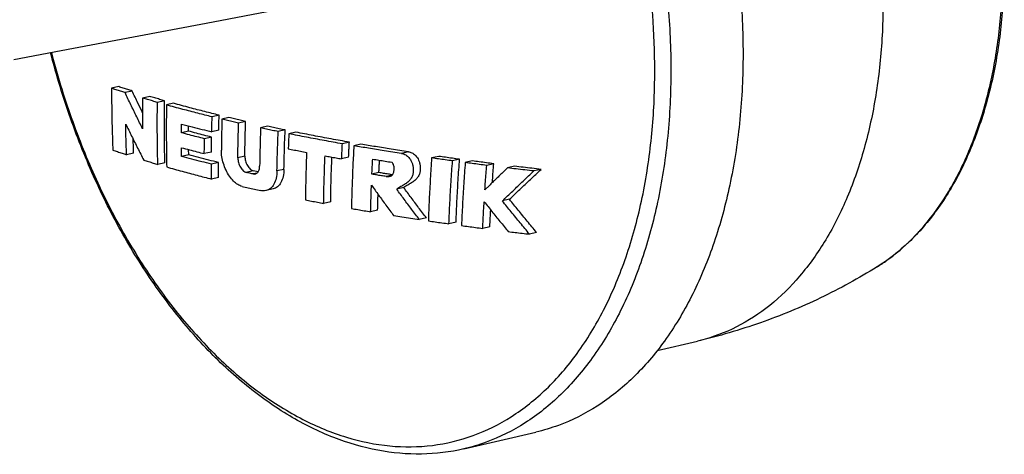
# Model space of a CAD drawing. Units: millimetres. Extents: x 0 to 265, y 0 to 399.
# Drawn here: x 97 to 141, y 123 to 142 of the extents above; entities that cross this region are included whole.
import ezdxf

# ---------------------------------------------------------------- set-up
doc = ezdxf.new("R2010")
doc.units = ezdxf.units.MM
doc.header["$LTSCALE"] = 19.36
doc.layers.get('0').update_dxf_attribs({"linetype": 'CONTINUOUS'})
doc.layers.add('BEZUGSACHSEN', color=7, linetype='CONTINUOUS')
doc.layers.add('RUNDUNGEN', color=7, linetype='CONTINUOUS')

msp = doc.modelspace()

# ---------------------------------------------------------------- linework, layer by layer
at = {"color": 7, "linetype": 'CONTINUOUS'}
for p, q in [((105.503, 141.721), (109.883, 142.558)), ((102.285, 141.109), (105.503, 141.721)), ((99.101, 140.507), (102.285, 141.109)), ((97.004, 140.114), (99.101, 140.507)), ((101.638, 138.912), (101.324, 138.839)), ((102.232, 138.719), (101.919, 138.646)), ((103.007, 138.48), (102.695, 138.407)), ((103.659, 138.289), (103.349, 138.216)), ((104.059, 138.176), (103.749, 138.103)), ((106.073, 137.65), (105.764, 137.578)), ((106.508, 137.546), (106.199, 137.474)), ((104.726, 136.945), (104.728, 137.176)), ((107.245, 137.374), (106.936, 137.302)), ((108.215, 137.159), (107.907, 137.088)), ((108.99, 136.996), (108.682, 136.925)), ((104.726, 136.945), (104.416, 136.873)), ((105.734, 136.682), (105.424, 136.61)), ((106.059, 136.988), (105.749, 136.916)), ((109.462, 136.901), (109.154, 136.829)), ((104.729, 135.902), (104.727, 136.13)), ((111.827, 136.457), (111.518, 136.385)), ((112.333, 136.369), (112.025, 136.297)), ((102.298, 135.978), (101.983, 135.905)), ((104.729, 135.902), (104.418, 135.83)), ((105.73, 136.023), (105.42, 135.95)), ((111.793, 135.79), (111.485, 135.718)), ((114.433, 136.029), (114.123, 135.957)), ((115.772, 135.831), (115.461, 135.759)), ((116.694, 135.703), (116.383, 135.63)), ((103.679, 135.548), (103.366, 135.476)), ((106.048, 135.558), (105.738, 135.486)), ((117.255, 135.627), (116.944, 135.555)), ((118.204, 135.505), (117.892, 135.433)), ((119.127, 135.392), (118.814, 135.319)), ((120.292, 135.257), (119.978, 135.184)), ((106.053, 134.901), (105.742, 134.829)), ((107.795, 135.144), (107.579, 135.193)), ((113.132, 135.114), (112.823, 135.042)), ((113.722, 135.003), (113.451, 134.939)), ((113.734, 135.016), (113.637, 135.031)), ((108.456, 134.389), (108.147, 134.317)), ((114.229, 134.448), (113.919, 134.376)), ((118.01, 134.546), (117.813, 134.354)), ((111.001, 133.823), (110.691, 133.751)), ((118.9, 133.932), (118.586, 133.859)), ((113.075, 133.454), (112.765, 133.381)), ((115.227, 133.112), (114.916, 133.039)), ((116.538, 132.922), (116.226, 132.849)), ((118.032, 132.72), (117.719, 132.647)), ((120.098, 132.467), (119.782, 132.394))]:
    msp.add_line(p, q, dxfattribs=at)
at = {"color": 9, "linetype": 'CONTINUOUS'}
for p, q in [((107.21, 135.833), (106.901, 135.761)), ((108.938, 135.257), (108.629, 135.185)), ((107.579, 135.193), (107.27, 135.121)), ((107.749, 135.092), (107.577, 135.052))]:
    msp.add_line(p, q, dxfattribs=at)
at = {"color": 7, "linetype": 'CONTINUOUS'}
for points, knots in [([(117.849, 164.877), (118.514, 164.457), (119.824, 163.478), (121.626, 161.708), (123.302, 159.62), (124.818, 157.255), (126.148, 154.657), (127.265, 151.876), (128.149, 148.965), (128.783, 145.979), (129.155, 142.976), (129.257, 140.012), (129.088, 137.144), (128.65, 134.427), (127.95, 131.911), (127.002, 129.646), (125.821, 127.672), (124.426, 126.03), (122.84, 124.754), (121.35, 124.005), (120.402, 123.722), (120.066, 123.643)], [0, 0, 0, 0, 0.048675, 0.100702, 0.155903, 0.213908, 0.274205, 0.336158, 0.399056, 0.462164, 0.524724, 0.586018, 0.645357, 0.702152, 0.755947, 0.806457, 0.85362, 0.897644, 0.939055, 0.978701, 1, 1, 1, 1]), ([(101.324, 138.839), (101.324, 138.548), (101.328, 137.955), (101.346, 137.045), (101.366, 136.425), (101.379, 136.107)], [0, 0, 0, 0, 0.319146, 0.651049, 1, 1, 1, 1]), ([(101.919, 138.646), (101.854, 138.667), (101.722, 138.709), (101.524, 138.773), (101.391, 138.817), (101.324, 138.839)], [0, 0, 0, 0, 0.328673, 0.66204, 1, 1, 1, 1]), ([(102.232, 138.719), (102.167, 138.74), (102.036, 138.782), (101.838, 138.846), (101.705, 138.89), (101.638, 138.912)], [0, 0, 0, 0, 0.328694, 0.662061, 1, 1, 1, 1]), ([(102.696, 137.047), (102.608, 137.224), (102.432, 137.579), (102.173, 138.112), (102.003, 138.468), (101.919, 138.646)], [0, 0, 0, 0, 0.33442, 0.66783, 1, 1, 1, 1]), ([(102.692, 137.761), (102.623, 137.902), (102.469, 138.221), (102.316, 138.541), (102.232, 138.719)], [0, 0, 0, 0, 0.444301, 1, 1, 1, 1]), ([(102.695, 138.407), (102.694, 138.261), (102.692, 137.964), (102.693, 137.51), (102.695, 137.203), (102.696, 137.047)], [0, 0, 0, 0, 0.322728, 0.65575, 1, 1, 1, 1]), ([(103.349, 138.216), (103.277, 138.237), (103.133, 138.278), (102.916, 138.342), (102.769, 138.385), (102.695, 138.407)], [0, 0, 0, 0, 0.326513, 0.659859, 1, 1, 1, 1]), ([(103.659, 138.289), (103.588, 138.309), (103.445, 138.35), (103.227, 138.414), (103.081, 138.458), (103.007, 138.48)], [0, 0, 0, 0, 0.326532, 0.659878, 1, 1, 1, 1]), ([(103.366, 135.476), (103.357, 135.8), (103.346, 136.428), (103.341, 137.342), (103.345, 137.931), (103.349, 138.216)], [0, 0, 0, 0, 0.354753, 0.687798, 1, 1, 1, 1]), ([(103.679, 135.548), (103.67, 135.872), (103.658, 136.501), (103.652, 137.414), (103.656, 138.003), (103.659, 138.289)], [0, 0, 0, 0, 0.354744, 0.68779, 1, 1, 1, 1]), ([(103.749, 138.103), (103.744, 137.819), (103.739, 137.23), (103.741, 136.315), (103.751, 135.686), (103.759, 135.361)], [0, 0, 0, 0, 0.311481, 0.644512, 1, 1, 1, 1]), ([(105.764, 137.578), (105.554, 137.63), (105.12, 137.738), (104.448, 137.912), (103.987, 138.037), (103.749, 138.103)], [0, 0, 0, 0, 0.312459, 0.643188, 1, 1, 1, 1]), ([(106.073, 137.65), (105.863, 137.702), (105.429, 137.81), (104.758, 137.984), (104.298, 138.109), (104.059, 138.176)], [0, 0, 0, 0, 0.3125, 0.643233, 1, 1, 1, 1]), ([(105.749, 136.916), (105.751, 136.991), (105.754, 137.139), (105.759, 137.36), (105.762, 137.506), (105.764, 137.578)], [0, 0, 0, 0, 0.338998, 0.67233, 1, 1, 1, 1]), ([(106.059, 136.988), (106.06, 137.063), (106.063, 137.211), (106.068, 137.432), (106.071, 137.578), (106.073, 137.65)], [0, 0, 0, 0, 0.338995, 0.672328, 1, 1, 1, 1]), ([(106.199, 137.474), (106.195, 137.326), (106.187, 137.027), (106.178, 136.571), (106.173, 136.262), (106.172, 136.105)], [0, 0, 0, 0, 0.32264, 0.655995, 1, 1, 1, 1]), ([(106.936, 137.302), (106.855, 137.321), (106.691, 137.358), (106.446, 137.415), (106.281, 137.454), (106.199, 137.474)], [0, 0, 0, 0, 0.331476, 0.664215, 1, 1, 1, 1]), ([(107.245, 137.374), (107.163, 137.393), (107, 137.43), (106.754, 137.487), (106.59, 137.526), (106.508, 137.546)], [0, 0, 0, 0, 0.331489, 0.664228, 1, 1, 1, 1]), ([(101.949, 137.258), (102.035, 137.08), (102.21, 136.725), (102.475, 136.193), (102.655, 135.839), (102.745, 135.663)], [0, 0, 0, 0, 0.332628, 0.666048, 1, 1, 1, 1]), ([(101.983, 135.905), (101.978, 136.059), (101.968, 136.364), (101.957, 136.815), (101.951, 137.112), (101.949, 137.258)], [0, 0, 0, 0, 0.342959, 0.676141, 1, 1, 1, 1]), ([(104.416, 136.873), (104.416, 136.916), (104.416, 137.002), (104.417, 137.13), (104.418, 137.215), (104.419, 137.258)], [0, 0, 0, 0, 0.336637, 0.669965, 1, 1, 1, 1]), ([(104.419, 137.258), (104.572, 137.216), (104.873, 137.137), (105.317, 137.024), (105.607, 136.951), (105.749, 136.916)], [0, 0, 0, 0, 0.347373, 0.679095, 1, 1, 1, 1]), ([(106.901, 135.761), (106.903, 135.937), (106.909, 136.284), (106.921, 136.798), (106.931, 137.136), (106.936, 137.302)], [0, 0, 0, 0, 0.342255, 0.675682, 1, 1, 1, 1]), ([(107.21, 135.833), (107.213, 136.009), (107.218, 136.356), (107.229, 136.87), (107.239, 137.207), (107.245, 137.374)], [0, 0, 0, 0, 0.34225, 0.675677, 1, 1, 1, 1]), ([(107.907, 137.088), (107.9, 136.9), (107.887, 136.524), (107.872, 135.961), (107.865, 135.585), (107.862, 135.398)], [0, 0, 0, 0, 0.333942, 0.667479, 1, 1, 1, 1]), ([(108.682, 136.925), (108.595, 136.943), (108.422, 136.979), (108.163, 137.033), (107.992, 137.069), (107.907, 137.088)], [0, 0, 0, 0, 0.336759, 0.670005, 1, 1, 1, 1]), ([(108.99, 136.996), (108.903, 137.014), (108.73, 137.05), (108.471, 137.105), (108.3, 137.141), (108.215, 137.159)], [0, 0, 0, 0, 0.336772, 0.670017, 1, 1, 1, 1]), ([(108.938, 135.257), (108.941, 135.454), (108.95, 135.845), (108.967, 136.425), (108.982, 136.807), (108.99, 136.996)], [0, 0, 0, 0, 0.34007, 0.673479, 1, 1, 1, 1]), ([(102.298, 135.978), (102.293, 136.133), (102.286, 136.336), (102.28, 136.538), (102.279, 136.587)], [0, 0, 0, 0, 0.76221, 1, 1, 1, 1]), ([(105.424, 136.61), (105.315, 136.638), (105.093, 136.694), (104.757, 136.781), (104.531, 136.842), (104.416, 136.873)], [0, 0, 0, 0, 0.325111, 0.657525, 1, 1, 1, 1]), ([(105.734, 136.682), (105.624, 136.71), (105.403, 136.766), (105.067, 136.854), (104.841, 136.914), (104.726, 136.945)], [0, 0, 0, 0, 0.325132, 0.657547, 1, 1, 1, 1]), ([(105.42, 135.95), (105.42, 136.025), (105.421, 136.173), (105.422, 136.392), (105.423, 136.538), (105.424, 136.61)], [0, 0, 0, 0, 0.338356, 0.671689, 1, 1, 1, 1]), ([(105.73, 136.023), (105.73, 136.097), (105.731, 136.245), (105.732, 136.465), (105.733, 136.61), (105.734, 136.682)], [0, 0, 0, 0, 0.338354, 0.671687, 1, 1, 1, 1]), ([(108.629, 135.185), (108.633, 135.382), (108.642, 135.773), (108.659, 136.353), (108.674, 136.735), (108.682, 136.925)], [0, 0, 0, 0, 0.340075, 0.673485, 1, 1, 1, 1]), ([(109.154, 136.829), (109.151, 136.756), (109.145, 136.609), (109.136, 136.388), (109.13, 136.239), (109.128, 136.164)], [0, 0, 0, 0, 0.328726, 0.662085, 1, 1, 1, 1]), ([(111.518, 136.385), (111.251, 136.432), (110.721, 136.527), (109.933, 136.675), (109.413, 136.777), (109.154, 136.829)], [0, 0, 0, 0, 0.338913, 0.671342, 1, 1, 1, 1]), ([(111.827, 136.457), (111.559, 136.504), (111.029, 136.599), (110.241, 136.747), (109.72, 136.849), (109.462, 136.901)], [0, 0, 0, 0, 0.338944, 0.671373, 1, 1, 1, 1]), ([(104.415, 136.214), (104.529, 136.183), (104.755, 136.123), (105.09, 136.035), (105.31, 135.978), (105.42, 135.95)], [0, 0, 0, 0, 0.34126, 0.673794, 1, 1, 1, 1]), ([(104.418, 135.83), (104.418, 135.873), (104.417, 135.959), (104.416, 136.087), (104.416, 136.171), (104.415, 136.214)], [0, 0, 0, 0, 0.336273, 0.669603, 1, 1, 1, 1]), ([(109.128, 136.164), (109.217, 136.146), (109.396, 136.11), (109.666, 136.057), (109.847, 136.022), (109.937, 136.004)], [0, 0, 0, 0, 0.331397, 0.664888, 1, 1, 1, 1]), ([(111.485, 135.718), (111.488, 135.794), (111.495, 135.944), (111.507, 136.166), (111.514, 136.313), (111.518, 136.385)], [0, 0, 0, 0, 0.341493, 0.674777, 1, 1, 1, 1]), ([(111.793, 135.79), (111.797, 135.866), (111.804, 136.016), (111.815, 136.238), (111.823, 136.385), (111.827, 136.457)], [0, 0, 0, 0, 0.341491, 0.674775, 1, 1, 1, 1]), ([(112.025, 136.297), (112.009, 136.015), (111.979, 135.426), (111.942, 134.503), (111.925, 133.862), (111.918, 133.527)], [0, 0, 0, 0, 0.305777, 0.637752, 1, 1, 1, 1]), ([(114.123, 135.957), (113.871, 135.996), (113.388, 136.071), (112.688, 136.185), (112.242, 136.26), (112.025, 136.297)], [0, 0, 0, 0, 0.360559, 0.689704, 1, 1, 1, 1]), ([(114.433, 136.029), (114.18, 136.068), (113.697, 136.143), (112.997, 136.257), (112.55, 136.332), (112.333, 136.369)], [0, 0, 0, 0, 0.360583, 0.689727, 1, 1, 1, 1]), ([(101.379, 136.107), (101.447, 136.084), (101.582, 136.038), (101.783, 135.971), (101.917, 135.927), (101.983, 135.905)], [0, 0, 0, 0, 0.338051, 0.671406, 1, 1, 1, 1]), ([(105.738, 135.486), (105.593, 135.522), (105.303, 135.596), (104.863, 135.71), (104.567, 135.789), (104.418, 135.83)], [0, 0, 0, 0, 0.327233, 0.65935, 1, 1, 1, 1]), ([(106.048, 135.558), (105.904, 135.594), (105.613, 135.668), (105.174, 135.783), (104.879, 135.862), (104.729, 135.902)], [0, 0, 0, 0, 0.327261, 0.659379, 1, 1, 1, 1]), ([(107.087, 134.504), (107.02, 134.519), (106.88, 134.584), (106.693, 134.741), (106.519, 134.958), (106.372, 135.218), (106.259, 135.507), (106.187, 135.805), (106.171, 136.007), (106.172, 136.105)], [0, 0, 0, 0, 0.106027, 0.231968, 0.373705, 0.529895, 0.689931, 0.849913, 1, 1, 1, 1]), ([(106.901, 135.761), (106.901, 135.727), (106.906, 135.657), (106.928, 135.553), (106.963, 135.45), (107.01, 135.353), (107.067, 135.268), (107.13, 135.198), (107.198, 135.147), (107.246, 135.127), (107.27, 135.121)], [0, 0, 0, 0, 0.129871, 0.267617, 0.408515, 0.547429, 0.679392, 0.800249, 0.907291, 1, 1, 1, 1]), ([(107.21, 135.833), (107.21, 135.799), (107.215, 135.729), (107.237, 135.625), (107.272, 135.522), (107.32, 135.425), (107.376, 135.34), (107.44, 135.27), (107.507, 135.219), (107.556, 135.199), (107.579, 135.193)], [0, 0, 0, 0, 0.129769, 0.267446, 0.408319, 0.547253, 0.679273, 0.800195, 0.907283, 1, 1, 1, 1]), ([(109.937, 136.004), (109.929, 135.783), (109.913, 135.329), (109.895, 134.63), (109.887, 134.152), (109.885, 133.906)], [0, 0, 0, 0, 0.316114, 0.649499, 1, 1, 1, 1]), ([(110.691, 133.751), (110.695, 133.998), (110.704, 134.479), (110.725, 135.179), (110.742, 135.631), (110.752, 135.851)], [0, 0, 0, 0, 0.353017, 0.68628, 1, 1, 1, 1]), ([(110.752, 135.851), (110.833, 135.836), (110.995, 135.806), (111.24, 135.762), (111.403, 135.733), (111.485, 135.718)], [0, 0, 0, 0, 0.332124, 0.665266, 1, 1, 1, 1]), ([(111.001, 133.823), (111.004, 134.07), (111.013, 134.551), (111.032, 135.208), (111.048, 135.618), (111.055, 135.796)], [0, 0, 0, 0, 0.375787, 0.730555, 1, 1, 1, 1]), ([(112.823, 135.042), (112.826, 135.117), (112.834, 135.266), (112.845, 135.489), (112.853, 135.636), (112.857, 135.708)], [0, 0, 0, 0, 0.339004, 0.672092, 1, 1, 1, 1]), ([(112.857, 135.708), (112.948, 135.693), (113.132, 135.663), (113.413, 135.618), (113.603, 135.588), (113.699, 135.573)], [0, 0, 0, 0, 0.325126, 0.657872, 1, 1, 1, 1]), ([(114.123, 135.957), (114.148, 135.958), (114.201, 135.95), (114.278, 135.92), (114.353, 135.873), (114.425, 135.811), (114.492, 135.734), (114.553, 135.64), (114.602, 135.527), (114.637, 135.395), (114.653, 135.248), (114.644, 135.093), (114.603, 134.94), (114.522, 134.8), (114.404, 134.683), (114.257, 134.583), (114.09, 134.489), (113.974, 134.42), (113.919, 134.376)], [0, 0, 0, 0, 0.034644, 0.072493, 0.113318, 0.156458, 0.202828, 0.254167, 0.310922, 0.372935, 0.441789, 0.514281, 0.58635, 0.6588, 0.734601, 0.814821, 0.902543, 1, 1, 1, 1]), ([(114.433, 136.029), (114.458, 136.03), (114.51, 136.022), (114.587, 135.992), (114.662, 135.946), (114.734, 135.884), (114.801, 135.807), (114.863, 135.713), (114.912, 135.599), (114.947, 135.468), (114.963, 135.321), (114.954, 135.166), (114.913, 135.012), (114.832, 134.873), (114.714, 134.755), (114.568, 134.655), (114.4, 134.561), (114.284, 134.492), (114.229, 134.448)], [0, 0, 0, 0, 0.03463, 0.07246, 0.113258, 0.156364, 0.202707, 0.254022, 0.310754, 0.372755, 0.441606, 0.514101, 0.58618, 0.658644, 0.734468, 0.814724, 0.902491, 1, 1, 1, 1]), ([(115.461, 135.759), (115.44, 135.453), (115.4, 134.84), (115.35, 133.914), (115.325, 133.293), (115.314, 132.98)], [0, 0, 0, 0, 0.330342, 0.662083, 1, 1, 1, 1]), ([(116.383, 135.63), (116.277, 135.645), (116.068, 135.673), (115.761, 135.716), (115.56, 135.745), (115.461, 135.759)], [0, 0, 0, 0, 0.345392, 0.678592, 1, 1, 1, 1]), ([(116.694, 135.703), (116.588, 135.717), (116.379, 135.746), (116.072, 135.788), (115.87, 135.817), (115.772, 135.831)], [0, 0, 0, 0, 0.3454, 0.6786, 1, 1, 1, 1]), ([(116.538, 132.922), (116.549, 133.233), (116.577, 133.853), (116.629, 134.78), (116.671, 135.395), (116.694, 135.703)], [0, 0, 0, 0, 0.335905, 0.668066, 1, 1, 1, 1]), ([(102.745, 135.663), (102.815, 135.641), (102.954, 135.599), (103.161, 135.536), (103.298, 135.496), (103.366, 135.476)], [0, 0, 0, 0, 0.339228, 0.672501, 1, 1, 1, 1]), ([(103.759, 135.361), (103.986, 135.296), (104.433, 135.171), (105.094, 134.994), (105.527, 134.882), (105.742, 134.829)], [0, 0, 0, 0, 0.346048, 0.676925, 1, 1, 1, 1]), ([(105.742, 134.829), (105.741, 134.902), (105.74, 135.049), (105.738, 135.269), (105.738, 135.414), (105.738, 135.486)], [0, 0, 0, 0, 0.337457, 0.670796, 1, 1, 1, 1]), ([(106.053, 134.901), (106.052, 134.975), (106.05, 135.122), (106.049, 135.341), (106.048, 135.486), (106.048, 135.558)], [0, 0, 0, 0, 0.337455, 0.670794, 1, 1, 1, 1]), ([(107.738, 135.082), (107.754, 135.093), (107.801, 135.138), (107.85, 135.247), (107.861, 135.345), (107.862, 135.398)], [0, 0, 0, 0, 0.163789, 0.543282, 1, 1, 1, 1]), ([(108.938, 135.257), (108.936, 135.15), (108.916, 134.949), (108.823, 134.679), (108.669, 134.477), (108.526, 134.405), (108.456, 134.389)], [0, 0, 0, 0, 0.300733, 0.566985, 0.798193, 1, 1, 1, 1]), ([(113.132, 135.114), (113.136, 135.189), (113.143, 135.338), (113.152, 135.52), (113.157, 135.627), (113.159, 135.659)], [0, 0, 0, 0, 0.414404, 0.821577, 1, 1, 1, 1]), ([(113.624, 134.952), (113.636, 134.955), (113.664, 134.963), (113.705, 134.984), (113.742, 135.021), (113.767, 135.071), (113.785, 135.128), (113.798, 135.189), (113.808, 135.256), (113.808, 135.329), (113.795, 135.405), (113.771, 135.476), (113.74, 135.534), (113.712, 135.564), (113.699, 135.573)], [0, 0, 0, 0, 0.051629, 0.118602, 0.187882, 0.263317, 0.344935, 0.431557, 0.523593, 0.623317, 0.730777, 0.835772, 0.931688, 1, 1, 1, 1]), ([(116.226, 132.849), (116.237, 133.161), (116.265, 133.78), (116.318, 134.708), (116.36, 135.323), (116.383, 135.63)], [0, 0, 0, 0, 0.335912, 0.668073, 1, 1, 1, 1]), ([(116.944, 135.555), (116.92, 135.245), (116.876, 134.628), (116.822, 133.7), (116.793, 133.082), (116.78, 132.772)], [0, 0, 0, 0, 0.334056, 0.666483, 1, 1, 1, 1]), ([(117.892, 135.433), (117.783, 135.446), (117.569, 135.473), (117.253, 135.514), (117.046, 135.541), (116.944, 135.555)], [0, 0, 0, 0, 0.343819, 0.677062, 1, 1, 1, 1]), ([(118.204, 135.505), (118.096, 135.519), (117.881, 135.546), (117.565, 135.587), (117.357, 135.614), (117.255, 135.627)], [0, 0, 0, 0, 0.343827, 0.677069, 1, 1, 1, 1]), ([(117.813, 134.354), (117.821, 134.473), (117.837, 134.713), (117.864, 135.072), (117.882, 135.312), (117.892, 135.433)], [0, 0, 0, 0, 0.332436, 0.665704, 1, 1, 1, 1]), ([(118.814, 135.319), (118.701, 135.212), (118.477, 134.997), (118.209, 134.739), (118.054, 134.589), (118.01, 134.546)], [0, 0, 0, 0, 0.419112, 0.834253, 1, 1, 1, 1]), ([(118.142, 134.675), (118.145, 134.711), (118.156, 134.868), (118.176, 135.145), (118.195, 135.385), (118.204, 135.505)], [0, 0, 0, 0, 0.133174, 0.565918, 1, 1, 1, 1]), ([(119.978, 135.184), (119.844, 135.199), (119.582, 135.229), (119.194, 135.274), (118.939, 135.304), (118.814, 135.319)], [0, 0, 0, 0, 0.343774, 0.677028, 1, 1, 1, 1]), ([(118.9, 133.932), (119.052, 134.079), (119.357, 134.374), (119.821, 134.816), (120.134, 135.11), (120.292, 135.257)], [0, 0, 0, 0, 0.329534, 0.662425, 1, 1, 1, 1]), ([(120.292, 135.257), (120.159, 135.272), (119.896, 135.302), (119.507, 135.347), (119.253, 135.377), (119.127, 135.392)], [0, 0, 0, 0, 0.343781, 0.677035, 1, 1, 1, 1]), ([(107.577, 135.052), (107.543, 135.06), (107.474, 135.075), (107.372, 135.098), (107.304, 135.113), (107.27, 135.121)], [0, 0, 0, 0, 0.334291, 0.667588, 1, 1, 1, 1]), ([(107.671, 135.051), (107.677, 135.053), (107.701, 135.059), (107.723, 135.071), (107.738, 135.082)], [0, 0, 0, 0, 0.250732, 1, 1, 1, 1]), ([(108.629, 135.185), (108.627, 135.079), (108.606, 134.877), (108.514, 134.607), (108.359, 134.405), (108.217, 134.333), (108.147, 134.317)], [0, 0, 0, 0, 0.300657, 0.566895, 0.798139, 1, 1, 1, 1]), ([(113.451, 134.939), (113.38, 134.951), (113.24, 134.974), (113.03, 135.008), (112.892, 135.03), (112.823, 135.042)], [0, 0, 0, 0, 0.338356, 0.671422, 1, 1, 1, 1]), ([(113.637, 135.031), (113.607, 135.036), (113.508, 135.052), (113.34, 135.08), (113.201, 135.102), (113.132, 135.114)], [0, 0, 0, 0, 0.1761, 0.590849, 1, 1, 1, 1]), ([(113.451, 134.939), (113.47, 134.94), (113.507, 134.94), (113.562, 134.942), (113.6, 134.947), (113.62, 134.951), (113.624, 134.952)], [0, 0, 0, 0, 0.330468, 0.64046, 0.934377, 1, 1, 1, 1]), ([(118.586, 133.859), (118.738, 134.006), (119.043, 134.301), (119.507, 134.742), (119.82, 135.037), (119.978, 135.184)], [0, 0, 0, 0, 0.329552, 0.662444, 1, 1, 1, 1]), ([(107.087, 134.504), (107.178, 134.483), (107.359, 134.441), (107.633, 134.379), (107.817, 134.338), (107.909, 134.318)], [0, 0, 0, 0, 0.330872, 0.663999, 1, 1, 1, 1]), ([(112.765, 133.381), (112.768, 133.517), (112.775, 133.782), (112.788, 134.174), (112.797, 134.431), (112.802, 134.557)], [0, 0, 0, 0, 0.34513, 0.678242, 1, 1, 1, 1]), ([(112.802, 134.557), (112.907, 134.41), (113.119, 134.115), (113.445, 133.667), (113.667, 133.367), (113.78, 133.215)], [0, 0, 0, 0, 0.324983, 0.658341, 1, 1, 1, 1]), ([(115.227, 133.112), (115.113, 133.261), (114.888, 133.559), (114.555, 134.005), (114.337, 134.301), (114.229, 134.448)], [0, 0, 0, 0, 0.338391, 0.67169, 1, 1, 1, 1]), ([(108.147, 134.317), (108.144, 134.316), (108.066, 134.298), (107.984, 134.302), (107.909, 134.318)], [0, 0, 0, 0, 0.03316, 1, 1, 1, 1]), ([(113.075, 133.454), (113.078, 133.589), (113.084, 133.821), (113.091, 134.053), (113.094, 134.15)], [0, 0, 0, 0, 0.582156, 1, 1, 1, 1]), ([(114.916, 133.039), (114.802, 133.189), (114.577, 133.487), (114.245, 133.933), (114.027, 134.229), (113.919, 134.376)], [0, 0, 0, 0, 0.338383, 0.671682, 1, 1, 1, 1]), ([(109.885, 133.906), (109.974, 133.889), (110.153, 133.854), (110.421, 133.802), (110.601, 133.768), (110.691, 133.751)], [0, 0, 0, 0, 0.331787, 0.665197, 1, 1, 1, 1]), ([(111.918, 133.527), (112.011, 133.511), (112.199, 133.478), (112.481, 133.429), (112.67, 133.397), (112.765, 133.381)], [0, 0, 0, 0, 0.331423, 0.664562, 1, 1, 1, 1]), ([(117.719, 132.647), (117.724, 132.779), (117.736, 133.041), (117.757, 133.435), (117.772, 133.697), (117.78, 133.828)], [0, 0, 0, 0, 0.333425, 0.666613, 1, 1, 1, 1]), ([(117.78, 133.828), (117.894, 133.683), (118.126, 133.391), (118.481, 132.95), (118.721, 132.655), (118.843, 132.506)], [0, 0, 0, 0, 0.326653, 0.659978, 1, 1, 1, 1]), ([(119.782, 132.394), (119.645, 132.559), (119.374, 132.887), (118.975, 133.375), (118.715, 133.699), (118.586, 133.859)], [0, 0, 0, 0, 0.341203, 0.674514, 1, 1, 1, 1]), ([(120.098, 132.467), (119.96, 132.633), (119.689, 132.96), (119.289, 133.449), (119.028, 133.772), (118.9, 133.932)], [0, 0, 0, 0, 0.341204, 0.674516, 1, 1, 1, 1]), ([(113.78, 133.215), (113.903, 133.195), (114.152, 133.156), (114.531, 133.097), (114.786, 133.059), (114.916, 133.039)], [0, 0, 0, 0, 0.326275, 0.659046, 1, 1, 1, 1]), ([(118.032, 132.72), (118.038, 132.852), (118.049, 133.1), (118.062, 133.348), (118.068, 133.465)], [0, 0, 0, 0, 0.528694, 1, 1, 1, 1]), ([(115.314, 132.98), (115.413, 132.965), (115.613, 132.936), (115.917, 132.892), (116.122, 132.863), (116.226, 132.849)], [0, 0, 0, 0, 0.32524, 0.6582, 1, 1, 1, 1]), ([(116.78, 132.772), (116.881, 132.758), (117.087, 132.731), (117.399, 132.689), (117.611, 132.661), (117.719, 132.647)], [0, 0, 0, 0, 0.323383, 0.656342, 1, 1, 1, 1]), ([(118.843, 132.506), (118.944, 132.493), (119.15, 132.469), (119.463, 132.431), (119.675, 132.406), (119.782, 132.394)], [0, 0, 0, 0, 0.324063, 0.657311, 1, 1, 1, 1])]:
    msp.add_open_spline(points, degree=3, knots=knots, dxfattribs=at)
at = {"color": 9, "linetype": 'CONTINUOUS'}
for points, knots in [([(114.662, 164.135), (115.328, 163.715), (116.637, 162.736), (118.44, 160.965), (120.116, 158.876), (121.633, 156.51), (122.962, 153.911), (124.08, 151.129), (124.964, 148.217), (125.597, 145.231), (125.969, 142.227), (126.07, 139.263), (125.9, 136.396), (125.462, 133.679), (124.762, 131.165), (123.814, 128.9), (122.632, 126.927), (121.237, 125.286), (119.651, 124.01), (118.161, 123.262), (117.214, 122.979), (116.879, 122.901)], [0, 0, 0, 0, 0.048689, 0.100728, 0.155944, 0.213969, 0.274281, 0.33625, 0.399168, 0.462292, 0.52486, 0.586151, 0.645481, 0.702266, 0.756051, 0.806551, 0.853704, 0.89772, 0.939125, 0.978766, 1, 1, 1, 1]), ([(125.262, 141.481), (125.217, 142.266), (125.06, 143.931), (124.625, 146.503), (123.955, 149.178), (123.062, 151.819), (121.971, 154.335), (120.705, 156.678), (119.282, 158.811), (117.725, 160.699), (116.061, 162.311), (114.859, 163.212), (114.248, 163.602)], [0, 0, 0, 0, 0.092357, 0.196256, 0.306106, 0.415943, 0.523442, 0.627865, 0.72839, 0.824194, 0.914754, 1, 1, 1, 1]), ([(136.148, 131.691), (136.525, 132.013), (137.315, 132.815), (138.353, 134.283), (139.253, 136.088), (139.95, 138.123), (140.43, 140.348), (140.686, 142.722), (140.714, 145.2), (140.511, 147.736), (140.084, 150.281), (139.439, 152.787), (138.868, 154.415), (138.548, 155.21)], [0, 0, 0, 0, 0.059468, 0.134561, 0.215045, 0.301022, 0.39219, 0.487931, 0.587381, 0.689499, 0.793126, 0.897038, 1, 1, 1, 1]), ([(133.137, 154.204), (133.475, 153.366), (134.077, 151.652), (134.756, 149.012), (135.207, 146.331), (135.42, 143.659), (135.392, 141.048), (135.122, 138.547), (134.616, 136.203), (133.882, 134.06), (132.934, 132.158), (131.785, 130.533), (130.455, 129.219), (128.966, 128.244), (127.841, 127.821), (127.248, 127.677), (127.206, 127.668)], [0, 0, 0, 0, 0.08978, 0.18039, 0.270754, 0.359802, 0.446524, 0.530012, 0.609511, 0.684483, 0.754663, 0.820142, 0.881429, 0.939496, 0.995748, 1, 1, 1, 1]), ([(135.905, 131.49), (135.917, 131.5), (135.999, 131.565), (136.08, 131.632), (136.148, 131.691)], [0, 0, 0, 0, 0.140271, 1, 1, 1, 1])]:
    msp.add_open_spline(points, degree=3, knots=knots, dxfattribs=at)
at = {"color": 7, "linetype": 'CONTINUOUS'}
msp.add_open_spline([(107.577, 135.052), (107.608, 135.045), (107.64, 135.044), (107.671, 135.051)], degree=3, dxfattribs=at)
at = {"color": 9, "linetype": 'CONTINUOUS'}
for points in [[(135.57, 131.237), (135.684, 131.319), (135.796, 131.403), (135.905, 131.49)], [(135.131, 130.944), (135.281, 131.037), (135.427, 131.135), (135.57, 131.237)]]:
    msp.add_open_spline(points, degree=3, dxfattribs=at)
at = {"layer": 'BEZUGSACHSEN', "color": 7, "linetype": 'CONTINUOUS'}
for p, q in [((125.415, 127.25), (127.206, 127.668)), ((116.879, 122.901), (120.066, 123.643))]:
    msp.add_line(p, q, dxfattribs=at)
for points, knots in [([(138.604, 155.233), (138.654, 155.109), (139.032, 154.155), (139.644, 152.329), (140.266, 149.717), (140.651, 147.074), (140.791, 144.453), (140.682, 141.909), (140.325, 139.491), (139.726, 137.248), (138.896, 135.228), (137.849, 133.472), (136.605, 132.02), (135.635, 131.257), (135.131, 130.944)], [0, 0, 0, 0, 0.015265, 0.117047, 0.219527, 0.321433, 0.421526, 0.518619, 0.611708, 0.699987, 0.782901, 0.860257, 0.932372, 1, 1, 1, 1]), ([(135.131, 130.944), (134.324, 130.442), (132.647, 129.523), (129.991, 128.424), (128.143, 127.886), (127.206, 127.668)], [0, 0, 0, 0, 0.33122, 0.664696, 1, 1, 1, 1])]:
    msp.add_open_spline(points, degree=3, knots=knots, dxfattribs=at)
at = {"layer": 'RUNDUNGEN', "color": 9, "linetype": 'CONTINUOUS'}
msp.add_open_spline([(98.667, 140.425), (98.81, 139.872), (99.236, 138.37), (100.088, 135.989), (101.301, 133.364), (102.706, 130.948), (104.277, 128.783), (105.987, 126.91), (107.806, 125.362), (109.701, 124.174), (111.639, 123.368), (113.582, 122.968), (115.494, 122.987), (117.327, 123.429), (119.041, 124.284), (120.595, 125.527), (121.965, 127.129), (123.125, 129.053), (124.059, 131.266), (124.749, 133.721), (125.177, 136.33), (125.345, 138.94), (125.31, 140.658), (125.262, 141.481)], degree=3, knots=[0, 0, 0, 0, 0.035017, 0.095728, 0.154898, 0.21214, 0.266889, 0.318693, 0.36734, 0.412905, 0.455344, 0.495417, 0.533757, 0.571648, 0.610067, 0.650279, 0.692911, 0.738679, 0.787582, 0.839775, 0.894735, 0.949438, 1, 1, 1, 1], dxfattribs=at)
at = {"layer": 'RUNDUNGEN', "color": 7, "linetype": 'CONTINUOUS'}
msp.add_open_spline([(116.879, 122.901), (116.271, 122.759), (114.999, 122.605), (113.044, 122.781), (111.07, 123.363), (109.117, 124.335), (107.222, 125.679), (105.418, 127.367), (103.738, 129.366), (102.211, 131.636), (100.864, 134.134), (99.72, 136.815), (99.023, 138.94), (98.696, 140.156), (98.629, 140.418)], degree=3, knots=[0, 0, 0, 0, 0.067711, 0.137629, 0.211206, 0.289433, 0.372978, 0.462126, 0.556394, 0.655337, 0.757983, 0.863498, 0.970763, 1, 1, 1, 1], dxfattribs=at)

doc.saveas('drawing.dxf')
